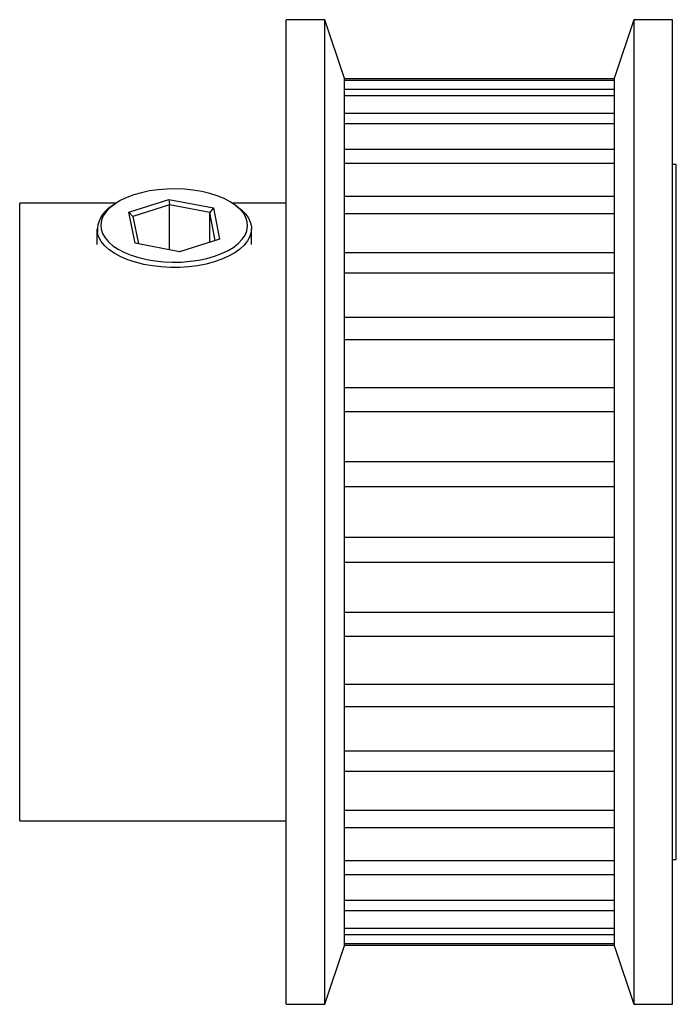
# Paper-space layout '_Снизу' of a CAD drawing. Units: millimetres. Extents: x 0 to 17, y -12.8 to 12.8.
import ezdxf

# ---------------------------------------------------------------- set-up
doc = ezdxf.new("R2010")
doc.units = ezdxf.units.MM

psp = doc.layouts.new('_Снизу')

# ---------------------------------------------------------------- linework, layer by layer
at = {"color": 7, "linetype": 'Continuous', "lineweight": 25}
for p, q in [((7.9, 12.75), (6.9, 12.75)), ((6.9, -12.75), (6.9, 12.75)), ((8.4, 11.25), (7.9, 12.75)), ((7.9, -12.75), (7.9, 12.75)), ((15.9, 12.75), (15.4, 11.25)), ((16.9, 12.75), (15.9, 12.75)), ((15.9, 12.75), (15.9, -12.75)), ((16.9, -12.75), (16.9, 12.75)), ((8.4, 11.25), (8.4, -11.25)), ((8.4, 11.231), (15.4, 11.231)), ((15.4, -11.25), (15.4, 11.25)), ((15.4, 11.174), (8.4, 11.174)), ((8.4, 10.947), (15.4, 10.947)), ((15.4, 10.777), (8.4, 10.777)), ((8.4, 10.33), (15.4, 10.33)), ((15.4, 10.054), (8.4, 10.054)), ((8.4, 9.399), (15.4, 9.399)), ((15.4, 9.024), (8.4, 9.024)), ((17, 9), (16.9, 9)), ((17, -9), (17, 9)), ((8.4, 8.183), (15.4, 8.183)), ((2.496, 8), (0, 8)), ((0, -8), (0, 8)), ((2.449, 7.968), (2.367, 7.91)), ((2.825, 7.769), (3.865, 8.097)), ((3.876, 7.955), (2.93, 7.656)), ((3.865, 8.097), (5.014, 7.878)), ((3.865, 8.097), (3.876, 7.955)), ((3.876, 6.791), (3.876, 7.955)), ((4.921, 7.755), (3.876, 7.955)), ((6.9, 8), (5.504, 8)), ((5.633, 7.91), (5.551, 7.968)), ((2.986, 6.961), (2.825, 7.769)), ((2.825, 7.769), (2.93, 7.656)), ((2.93, 7.656), (3.073, 6.944)), ((5.014, 7.878), (4.921, 7.755)), ((5.064, 7.035), (4.921, 7.755)), ((4.921, 6.99), (4.921, 7.755)), ((5.014, 7.878), (5.175, 7.07)), ((15.4, 7.72), (8.4, 7.72)), ((2, 7.333), (2, 6.928)), ((6, 6.928), (6, 7.333)), ((4.135, 6.742), (2.986, 6.961)), ((5.175, 7.07), (4.135, 6.742)), ((8.4, 6.718), (15.4, 6.718)), ((15.4, 6.182), (8.4, 6.182)), ((8.4, 5.049), (15.4, 5.049)), ((15.4, 4.456), (8.4, 4.456)), ((8.4, 3.226), (15.4, 3.226)), ((15.4, 2.595), (8.4, 2.595)), ((8.4, 1.306), (15.4, 1.306)), ((15.4, 0.654), (8.4, 0.654)), ((8.4, -0.654), (15.4, -0.654)), ((15.4, -1.306), (8.4, -1.306)), ((8.4, -2.595), (15.4, -2.595)), ((15.4, -3.226), (8.4, -3.226)), ((8.4, -4.456), (15.4, -4.456)), ((15.4, -5.049), (8.4, -5.049)), ((8.4, -6.182), (15.4, -6.182)), ((15.4, -6.718), (8.4, -6.718)), ((8.4, -7.72), (15.4, -7.72)), ((0, -8), (6.9, -8)), ((15.4, -8.183), (8.4, -8.183)), ((8.4, -9.024), (15.4, -9.024)), ((16.9, -9), (17, -9)), ((15.4, -9.399), (8.4, -9.399)), ((8.4, -10.054), (15.4, -10.054)), ((15.4, -10.33), (8.4, -10.33)), ((8.4, -10.777), (15.4, -10.777)), ((15.4, -10.947), (8.4, -10.947)), ((8.4, -11.174), (15.4, -11.174)), ((7.9, -12.75), (8.4, -11.25)), ((15.4, -11.231), (8.4, -11.231)), ((15.4, -11.25), (15.9, -12.75)), ((6.9, -12.75), (7.9, -12.75)), ((15.9, -12.75), (16.9, -12.75))]:
    psp.add_line(p, q, dxfattribs=at)
at = {"color": 7, "linetype": 'Continuous', "lineweight": 25, "flags": 128}
for points in [[(2.109, 7.325), (2.146, 7.212), (2.209, 7.101), (2.299, 6.996), (2.414, 6.896), (2.551, 6.805), (2.71, 6.722), (2.888, 6.649), (3.081, 6.588), (3.288, 6.538), (3.506, 6.502), (3.731, 6.479), (3.959, 6.469), (4.189, 6.474), (4.415, 6.492), (4.636, 6.524), (4.847, 6.569), (5.046, 6.626), (5.229, 6.695), (5.395, 6.774), (5.54, 6.863), (5.663, 6.96), (5.762, 7.064), (5.835, 7.172), (5.881, 7.285), (5.9, 7.399), (5.891, 7.514), (5.854, 7.627), (5.791, 7.737), (5.701, 7.843), (5.586, 7.942), (5.449, 8.034), (5.29, 8.117), (5.112, 8.189), (4.919, 8.251), (4.712, 8.3), (4.494, 8.337), (4.269, 8.36), (4.041, 8.369), (3.811, 8.365), (3.585, 8.346), (3.364, 8.315), (3.153, 8.27), (2.954, 8.212), (2.771, 8.144), (2.605, 8.064), (2.46, 7.976), (2.337, 7.879), (2.238, 7.775), (2.165, 7.666), (2.119, 7.554), (2.1, 7.44), (2.109, 7.325)], [(5.633, 7.91), (5.741, 7.825), (5.845, 7.718), (5.924, 7.606), (5.975, 7.491), (5.998, 7.373), (5.994, 7.254), (5.961, 7.137), (5.901, 7.022), (5.815, 6.912), (5.702, 6.808), (5.566, 6.711), (5.408, 6.623), (5.23, 6.544), (5.035, 6.477), (4.826, 6.422), (4.604, 6.379), (4.375, 6.35), (4.14, 6.335), (3.903, 6.334), (3.667, 6.347), (3.436, 6.373), (3.213, 6.413), (3.001, 6.466), (2.803, 6.531), (2.622, 6.608), (2.46, 6.694), (2.32, 6.79), (2.204, 6.893), (2.112, 7.002), (2.047, 7.116), (2.01, 7.233), (2.01, 7.233)]]:
    psp.add_lwpolyline(points, dxfattribs=at)
at = {"color": 7, "linetype": 'Continuous', "lineweight": 25}
psp.add_arc((2.747, 7.277), 0.738, 120.9617, 183.392, dxfattribs=at)

doc.saveas('drawing.dxf')
